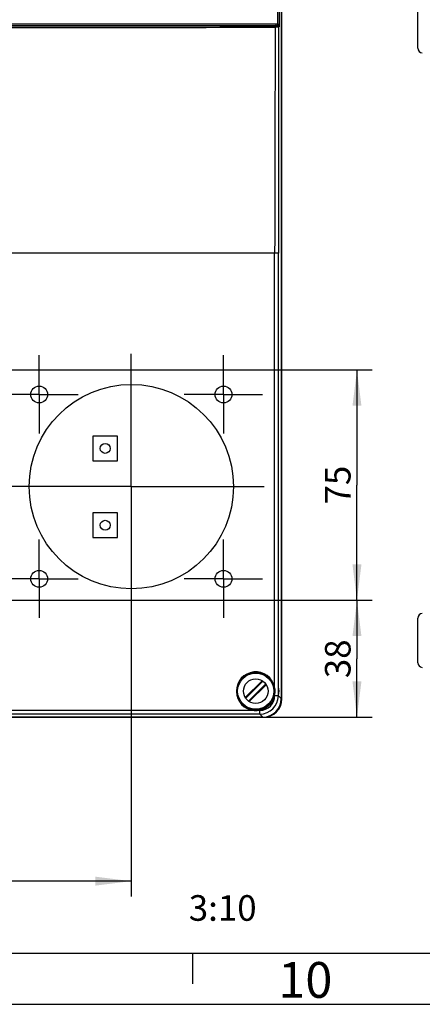
# Model space of a CAD drawing. Units: millimetres. Extents: x -3 to 844, y 0 to 594.
# Drawn here: x 634 to 673, y 0 to 96 of the extents above; entities that cross this region are included whole.
import ezdxf

# ---------------------------------------------------------------- set-up
doc = ezdxf.new("R2010")
doc.units = ezdxf.units.MM
doc.header["$LTSCALE"] = 46.255
doc.linetypes.add('CENTER', pattern=[0.6, 0.375, -0.075, 0.075, -0.075])
doc.layers.get('0').update_dxf_attribs({"linetype": 'CONTINUOUS'})
for name, color, linetype in [('DECKEL_GEFR_AKII_DXF_AXIS', 7, 'CONTINUOUS'), ('DECKEL_GEFR_DXF_CONTINUOUS_LINE', 7, 'CONTINUOUS'), ('KASTEN_AK_2_DXF_CONTINUOUS_LINE', 7, 'CONTINUOUS'), ('M-AKI-14_2-3-4_DXF_DIMENSION', 7, 'CONTINUOUS'), ('M-AKI-14_2-3-4_DXF_FORMAT', 7, 'CONTINUOUS'), ('M-AKI-14_2-3-4_DXF_TEXT', 7, 'CONTINUOUS'), ('SCHRAUBE-107DXF_CONTINUOUS_LINE', 7, 'CONTINUOUS')]:
    doc.layers.add(name, color=color, linetype=linetype)
doc.styles.get("Standard").update_dxf_attribs({"font": 'txt', "width": 0.7})
doc.styles.add('TEXTSTYLE_5', font='txt', dxfattribs={"width": 0.714286})
doc.dimstyles.new('DIMSTYLE_5', dxfattribs={"dimtxt": 2.5, "dimasz": 3.5, "dimexe": 1.5, "dimexo": 0, "dimtad": 1, "dimdec": 3, "dimlfac": 3.333333, "dimdsep": 46, "dimtxsty": 'Standard', "dimblk": '_FILLED', "dimblk1": '_FILLED', "dimblk2": '_FILLED', "dimcen": 0.09, "dimclrt": 5, "dimadec": 3, "dimazin": 2, "dimtp": 0.5, "dimtm": 0.5, "dimtfac": 1, "dimtdec": 3, "dimtofl": 0, "dimtmove": 0, "dimatfit": 3, "dimldrblk": '_FILLED', "dimfxl": 1, "dimtolj": 1, "dimarcsym": 0})
doc.dimstyles.new('DIMSTYLE_6', dxfattribs={"dimtxt": 2.5, "dimasz": 3.5, "dimexe": 1.5, "dimexo": 0, "dimtad": 1, "dimdec": 3, "dimlfac": 3.333333, "dimdsep": 46, "dimtxsty": 'Standard', "dimblk": '_FILLED', "dimblk1": '_FILLED', "dimblk2": '_FILLED', "dimcen": 0.09, "dimclrt": 5, "dimadec": 3, "dimazin": 2, "dimtp": 0.3, "dimtm": 0.3, "dimtfac": 1, "dimtdec": 3, "dimtofl": 0, "dimtmove": 0, "dimatfit": 3, "dimldrblk": '_FILLED', "dimfxl": 1, "dimtolj": 1, "dimarcsym": 0})
doc.dimstyles.new('DIMSTYLE_9', dxfattribs={"dimtxt": 2.5, "dimasz": 3.5, "dimexe": 1.5, "dimexo": 0, "dimtad": 1, "dimdec": 0, "dimlfac": 3.333333, "dimdsep": 46, "dimtxsty": 'Standard', "dimblk": '_FILLED', "dimblk1": '_FILLED', "dimblk2": '_FILLED', "dimcen": 0.09, "dimclrt": 5, "dimadec": 3, "dimazin": 2, "dimtp": 0.3, "dimtm": 0.3, "dimtfac": 1, "dimtdec": 0, "dimtofl": 0, "dimtmove": 0, "dimatfit": 3, "dimldrblk": '_FILLED', "dimfxl": 1, "dimtolj": 1, "dimarcsym": 0})

# ---------------------------------------------------------------- blocks, each defined once
blk = doc.blocks.new('_FILLED')
at = {"color": 0, "linetype": 'ByBlock'}
blk.add_solid([(0, 0), (-1, 0.125), (-1, -0.125)], dxfattribs=at)
blk = doc.blocks.new('*D39')
at = {"layer": 'M-AKI-14_2-3-4_DXF_DIMENSION', "color": 2, "linetype": 'Continuous', "transparency": 16777216}
for p, q in [((584.438, 37.57), (584.438, 10.525)), ((645.038, 37.57), (645.038, 10.525)), ((584.438, 12.025), (614.738, 12.025)), ((645.038, 12.025), (614.738, 12.025))]:
    blk.add_line(p, q, dxfattribs=at)
at = {"layer": 'M-AKI-14_2-3-4_DXF_DIMENSION', "color": 2, "linetype": 'Continuous', "transparency": 16777216, "xscale": 3.5, "yscale": 3.5, "zscale": 3.5, "rotation": 180}
blk.add_blockref('_FILLED', (584.438, 12.025), dxfattribs=at)
at = {"layer": 'M-AKI-14_2-3-4_DXF_DIMENSION', "color": 2, "linetype": 'Continuous', "transparency": 16777216, "xscale": 3.5, "yscale": 3.5, "zscale": 3.5}
blk.add_blockref('_FILLED', (645.038, 12.025), dxfattribs=at)
at = {"layer": 'M-AKI-14_2-3-4_DXF_DIMENSION', "color": 5, "linetype": 'Continuous', "transparency": 16777216, "insert": (614.738, 15.15), "char_height": 2.5, "width": 8.83929, "attachment_point": 2, "line_spacing_factor": 0.9}
blk.add_mtext('202', dxfattribs=at)
blk = doc.blocks.new('*D40')
at = {"layer": 'M-AKI-14_2-3-4_DXF_DIMENSION', "color": 2, "linetype": 'Continuous', "transparency": 16777216}
for p, q in [((630.441, 61.945), (668.575, 61.945)), ((667.075, 61.945), (667.075, 50.695)), ((667.075, 39.445), (667.075, 50.695)), ((630.557, 39.445), (668.575, 39.445))]:
    blk.add_line(p, q, dxfattribs=at)
at = {"layer": 'M-AKI-14_2-3-4_DXF_DIMENSION', "color": 2, "linetype": 'Continuous', "transparency": 16777216, "xscale": 3.5, "yscale": 3.5, "zscale": 3.5}
for p, rotation in [((667.075, 61.945), 90), ((667.075, 39.445), 270)]:
    blk.add_blockref('_FILLED', p, dxfattribs=dict(at, rotation=rotation))
at = {"layer": 'M-AKI-14_2-3-4_DXF_DIMENSION', "color": 5, "linetype": 'Continuous', "transparency": 16777216, "insert": (663.95, 50.695), "char_height": 2.5, "width": 5.625, "attachment_point": 2, "rotation": 90, "line_spacing_factor": 0.9}
blk.add_mtext('75', dxfattribs=at)
blk = doc.blocks.new('*D41')
at = {"layer": 'M-AKI-14_2-3-4_DXF_DIMENSION', "color": 2, "linetype": 'Continuous', "transparency": 16777216}
for p, q in [((630.093, 39.445), (668.575, 39.445)), ((667.075, 39.445), (667.075, 33.735)), ((667.075, 28.025), (667.075, 33.735)), ((657.938, 28.025), (668.575, 28.025))]:
    blk.add_line(p, q, dxfattribs=at)
at = {"layer": 'M-AKI-14_2-3-4_DXF_DIMENSION', "color": 2, "linetype": 'Continuous', "transparency": 16777216, "xscale": 3.5, "yscale": 3.5, "zscale": 3.5}
for p, rotation in [((667.075, 39.445), 90), ((667.075, 28.025), 270)]:
    blk.add_blockref('_FILLED', p, dxfattribs=dict(at, rotation=rotation))
at = {"layer": 'M-AKI-14_2-3-4_DXF_DIMENSION', "color": 5, "linetype": 'Continuous', "transparency": 16777216, "insert": (663.95, 33.735), "char_height": 2.5, "width": 5.625, "attachment_point": 2, "rotation": 90, "line_spacing_factor": 0.9}
blk.add_mtext('38', dxfattribs=at)

msp = doc.modelspace()

# ---------------------------------------------------------------- linework, layer by layer
at = {"layer": 'DECKEL_GEFR_AKII_DXF_AXIS', "color": 7, "linetype": 'CENTER'}
for p, q in [((645.03828, 50.54478), (645.03828, 63.51978)), ((636.03828, 59.54478), (636.03828, 63.36978)), ((654.03828, 59.54478), (654.03828, 63.36978)), ((636.03828, 59.54478), (632.21328, 59.54478)), ((636.03828, 59.54478), (639.86328, 59.54478)), ((636.03828, 59.54478), (636.03828, 55.71978)), ((654.03828, 59.54478), (650.21328, 59.54478)), ((654.03828, 59.54478), (657.86328, 59.54478)), ((654.03828, 59.54478), (654.03828, 55.71978)), ((645.03828, 50.54478), (632.06328, 50.54478)), ((645.03828, 50.54478), (658.01328, 50.54478)), ((645.03828, 50.54478), (645.03828, 37.56978)), ((636.03828, 41.54478), (636.03828, 45.36978)), ((654.03828, 41.54478), (654.03828, 45.36978)), ((636.03828, 41.54478), (632.21328, 41.54478)), ((636.03828, 41.54478), (639.86328, 41.54478)), ((636.03828, 41.54478), (636.03828, 37.71978)), ((654.03828, 41.54478), (650.21328, 41.54478)), ((654.03828, 41.54478), (657.86328, 41.54478)), ((654.03828, 41.54478), (654.03828, 37.71978))]:
    msp.add_line(p, q, dxfattribs=at)
at = {"layer": 'DECKEL_GEFR_DXF_CONTINUOUS_LINE', "color": 9, "linetype": 'Continuous'}
for p, q in [((659.32256, 117.93514), (659.32256, 95.72618)), ((659.47251, 117.93514), (659.47251, 95.42879)), ((570.15401, 95.72618), (659.32256, 95.72618)), ((659.24701, 95.5536), (659.31477, 95.57619)), ((659.39695, 95.40361), (659.47251, 95.42879)), ((659.39695, 95.40361), (659.39808, 73.34489)), ((659.03821, 30.94269), (659.03821, 73.34452)), ((659.39808, 30.13473), (659.39808, 73.34489)), ((659.03821, 30.13473), (659.03821, 30.2076)), ((659.39808, 30.13473), (659.03821, 30.13473)), ((659.68864, 29.84417), (659.39808, 30.13473)), ((657.5987, 28.33534), (571.87786, 28.33534)), ((657.036, 28.69522), (572.43795, 28.69522)), ((657.5987, 28.69522), (657.34057, 28.69522)), ((657.5987, 28.33534), (657.5987, 28.69522)), ((657.88926, 28.04478), (657.5987, 28.33534))]:
    msp.add_line(p, q, dxfattribs=at)
at = {"layer": 'DECKEL_GEFR_DXF_CONTINUOUS_LINE', "color": 7, "linetype": 'Continuous'}
for p, q in [((659.68864, 117.93514), (659.68864, 29.84417)), ((570.16179, 95.57619), (659.31477, 95.57619)), ((659.03821, 73.34452), (615.98328, 73.34452)), ((657.88926, 28.04478), (571.58731, 28.04478))]:
    msp.add_line(p, q, dxfattribs=at)
for centre, radius in [((645.03828, 50.54478), 9.975), ((636.03828, 59.54478), 0.825), ((654.03828, 59.54478), 0.825), ((636.03828, 41.54478), 0.825), ((654.03828, 41.54478), 0.825), ((657.18828, 30.57514), 1.845)]:
    msp.add_circle(centre, radius, dxfattribs=at)
at = {"layer": 'DECKEL_GEFR_DXF_CONTINUOUS_LINE', "color": 9, "linetype": 'Continuous'}
for centre, radius, start, end in [((629.83724, 13885.45916), 13790.08864, 269.942439429, 270.121515231), ((659.24699, 95.40364), 0.14997, 359.9899708, 89.9925737), ((657.59861, 30.13482), 1.79948, 270.0029707, 359.9970293), ((657.59868, 30.13475), 1.43953, 270.0007685, 359.9992315)]:
    msp.add_arc(centre, radius, start, end, dxfattribs=at)
at = {"layer": 'DECKEL_GEFR_DXF_CONTINUOUS_LINE', "color": 7, "linetype": 'Continuous'}
for centre, radius, start, end in [((657.18828, 30.57514), 1.88608, 11.2371462, 265.3687647), ((657.18315, 30.57477), 1.89119, 0.0077057, 11.2179017), ((657.18828, 30.57514), 1.88608, 274.6312353, 348.7628538), ((657.18435, 30.5754), 1.88999, 348.7785372, 359.9887332), ((657.18828, 30.57823), 1.88916, 265.376317, 274.623683)]:
    msp.add_arc(centre, radius, start, end, dxfattribs=at)
msp.add_ellipse((659.42155, 30.57514), major_axis=(0, 0.3), ratio=0.02618592, dxfattribs=at)
msp.add_ellipse((657.88803, 29.8454), major_axis=(-1.27366, 1.27366), ratio=0.999315, start_param=-3.9266482, end_param=-2.35653711, dxfattribs=at)
at = {"layer": 'DECKEL_GEFR_DXF_CONTINUOUS_LINE', "color": 9, "linetype": 'Continuous'}
for points, knots in [([(615.98328, 95.52644), (619.58299, 95.52659), (633.94334, 95.52914), (648.3037, 95.53954), (659.06434, 95.55184)], [0, 0, 0, 0, 0.25066987, 1, 1, 1, 1]), ([(659.24701, 95.5536), (659.22995, 95.54792), (659.16706, 95.55792), (659.10726, 95.55188), (659.06434, 95.55184)], [0, 0, 0, 0, 0.29515106, 1, 1, 1, 1]), ([(659.08381, 95.40153), (659.08378, 95.43685), (659.08269, 95.48714), (659.07386, 95.53097), (659.06897, 95.55149), (659.06434, 95.55184)], [0, 0, 0, 0, 0.69186166, 0.90907117, 1, 1, 1, 1]), ([(659.39695, 95.40361), (659.3669, 95.39679), (659.26086, 95.40885), (659.15738, 95.40159), (659.08381, 95.40153)], [0, 0, 0, 0, 0.2952207, 1, 1, 1, 1]), ([(659.47251, 95.42879), (659.47089, 95.45927), (659.44236, 95.53645), (659.36131, 95.57558), (659.31474, 95.57618)], [0, 0, 0, 0, 0.39587933, 1, 1, 1, 1]), ([(659.39808, 73.34452), (659.36262, 73.35193), (659.24102, 73.33659), (659.12194, 73.3445), (659.03821, 73.34452)], [0, 0, 0, 0, 0.30197009, 1, 1, 1, 1])]:
    msp.add_open_spline(points, degree=3, knots=knots, dxfattribs=at)
for points in [[(659.08381, 95.40153), (659.06669, 88.0492), (659.05433, 80.69686), (659.03821, 73.34452)], [(659.38857, 95.69271), (659.37142, 95.71043), (659.34717, 95.72466), (659.32256, 95.72608)], [(659.47251, 95.42879), (659.47129, 95.5211), (659.45278, 95.62639), (659.38857, 95.69271)]]:
    msp.add_open_spline(points, degree=3, dxfattribs=at)
at = {"layer": 'DECKEL_GEFR_DXF_CONTINUOUS_LINE', "color": 7, "linetype": 'Continuous'}
for points, knots in [([(659.31477, 95.57619), (659.31852, 95.57743), (659.31021, 95.59852), (659.31734, 95.62397), (659.31386, 95.6728), (659.31428, 95.7072), (659.31477, 95.72618)], [0, 0, 0, 0, 0.07899227, 0.29646855, 0.62024877, 1, 1, 1, 1]), ([(659.02831, 30.87514), (659.03616, 30.87514), (659.02978, 30.82852), (659.05027, 30.78246), (659.05387, 30.68222), (659.05784, 30.61349), (659.05784, 30.57514)], [0, 0, 0, 0, 0.07800904, 0.29571233, 0.61907868, 1, 1, 1, 1]), ([(659.05784, 30.57514), (659.05784, 30.53679), (659.05387, 30.46807), (659.05027, 30.36783), (659.02979, 30.32176), (659.03617, 30.27514), (659.02831, 30.27514)], [0, 0, 0, 0, 0.38093569, 0.70429299, 0.92196748, 1, 1, 1, 1])]:
    msp.add_open_spline(points, degree=3, knots=knots, dxfattribs=at)
at = {"layer": 'KASTEN_AK_2_DXF_CONTINUOUS_LINE', "color": 7, "linetype": 'Continuous'}
for p, q in [((659.73828, 73.02514), (659.73828, 118.02514)), ((673.02272, 93.36462), (673.02272, 97.70154)), ((673.02272, 93.34909), (673.02272, 97.7012)), ((659.73828, 73.02514), (659.68864, 73.02514)), ((659.68864, 73.02514), (659.73828, 73.02514)), ((659.73828, 29.82514), (659.73828, 73.02514)), ((643.68828, 55.47514), (641.28828, 55.47514)), ((641.28828, 55.47514), (641.28828, 53.07514)), ((643.68828, 53.07514), (643.68828, 55.47514)), ((641.28828, 53.07514), (643.68828, 53.07514)), ((643.68828, 47.97514), (641.28828, 47.97514)), ((641.28828, 47.97514), (641.28828, 45.57514)), ((643.68828, 45.57514), (643.68828, 47.97514)), ((641.28828, 45.57514), (643.68828, 45.57514)), ((673.02272, 33.36462), (673.02272, 37.70154)), ((673.02272, 33.34909), (673.02272, 37.7012)), ((571.53828, 28.02514), (657.93828, 28.02514))]:
    msp.add_line(p, q, dxfattribs=at)
for centre in [(642.48828, 54.27514), (642.48828, 46.77514)]:
    msp.add_circle(centre, 0.48, dxfattribs=at)
for centre, radius, start, end in [((673.47272, 93.34875), 0.45, 180, 268), ((673.47272, 37.70154), 0.45, 92, 180), ((673.47272, 33.34875), 0.45, 180, 268), ((657.93828, 29.82514), 1.8, 270, 360)]:
    msp.add_arc(centre, radius, start, end, dxfattribs=at)
at = {"layer": 'M-AKI-14_2-3-4_DXF_FORMAT', "color": 7, "linetype": 'Continuous'}
msp.add_line((5.01001, 5), (836.01001, 5), dxfattribs=at)
at = {"layer": 'M-AKI-14_2-3-4_DXF_FORMAT', "color": 2, "linetype": 'Continuous'}
for p, q in [((651.01, 5.01001), (651.01, 2.01001)), ((0, 0), (841, 0))]:
    msp.add_line(p, q, dxfattribs=at)
at = {"layer": 'SCHRAUBE-107DXF_CONTINUOUS_LINE', "color": 7, "linetype": 'Continuous'}
for p, q in [((657.82088, 31.59486), (656.16856, 29.94255)), ((657.88765, 31.55028), (656.21315, 29.87578)), ((656.48892, 29.60001), (658.16342, 31.27451)), ((656.55569, 29.55542), (658.208, 31.20774))]:
    msp.add_line(p, q, dxfattribs=at)
for radius in [1.77, 1.2]:
    msp.add_circle((657.18828, 30.57514), radius, dxfattribs=at)

# ---------------------------------------------------------------- texts
at = {"layer": 'M-AKI-14_2-3-4_DXF_FORMAT', "color": 5, "linetype": 'Continuous', "insert": (659.38602, 4.12754), "char_height": 3.493164, "width": 7.1110839, "attachment_point": 1, "line_spacing_factor": 0.9, "style": 'TEXTSTYLE_5'}
msp.add_mtext('\\Q0.000018724;10', dxfattribs=at)
at = {"layer": 'M-AKI-14_2-3-4_DXF_TEXT', "color": 5, "linetype": 'Continuous', "insert": (657.27716, 10.65594), "char_height": 2.5, "width": 9.1071429, "attachment_point": 3, "line_spacing_factor": 0.9}
msp.add_mtext('3:10', dxfattribs=at)

# ---------------------------------------------------------------- dimensions: what is measured, and where the dimension line sits
at = {"layer": 'M-AKI-14_2-3-4_DXF_DIMENSION', "color": 2, "linetype": 'Continuous'}
for p1, p2, angle, dimstyle, picture, middle in [((630.44082, 61.94478), (630.5568, 39.44478), 270, 'DIMSTYLE_6', '*D40', (667.07529, 50.33764)), ((657.93828, 28.02514), (630.0929, 39.44478), 90, 'DIMSTYLE_9', '*D41', (667.07529, 33.37782))]:
    dim = msp.add_linear_dim(base=(667.07529, 39.44478), p1=p1, p2=p2, angle=angle, dimstyle=dimstyle, dxfattribs=at)
    dim.commit()
    dim.dimension.update_dxf_attribs({"geometry": picture, "text_midpoint": middle, "dimtype": 160})
dim = msp.add_linear_dim(base=(645.03828, 12.02514), p1=(584.43828, 37.56978), p2=(645.03828, 37.56978), dimstyle='DIMSTYLE_5', dxfattribs=at)
dim.commit()
dim.dimension.update_dxf_attribs({"geometry": '*D39', "text_midpoint": (614.38114, 12.02514), "dimtype": 160})

doc.saveas('drawing.dxf')
